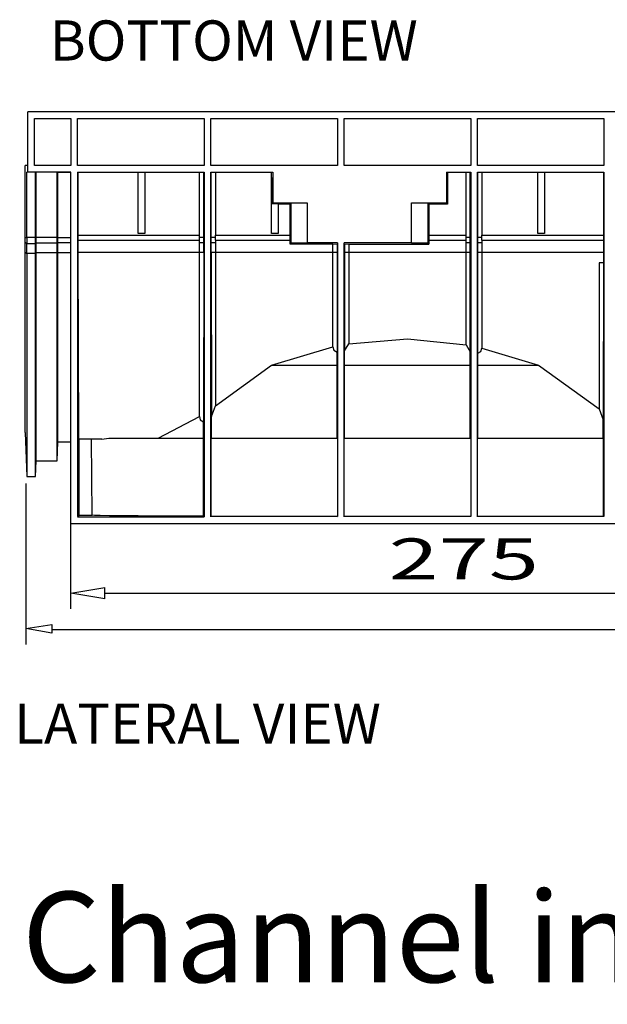
# Model space of a CAD drawing. Units: inches. Extents: x 0.6 to 71.4, y -1.4 to 29.6.
# Drawn here: x 19.1 to 21.9, y 10.7 to 15.4 of the extents above; entities that cross this region are included whole.
import ezdxf

# ---------------------------------------------------------------- set-up
doc = ezdxf.new("R2010")
doc.units = ezdxf.units.IN
doc.header["$MEASUREMENT"] = 0
doc.layers.add('Layer 1', color=7, linetype='Continuous')

# ---------------------------------------------------------------- blocks, each defined once
blk = doc.blocks.new('Polyline_1719', base_point=(12436.0889, 8077.6934))
at = {"layer": 'Layer 1', "color": 0, "linetype": 'Continuous'}
for p, q in [((19.1517, 12.5013), (19.276, 12.5204)), ((19.276, 12.5204), (19.276, 12.4797)), ((19.276, 12.4797), (19.1517, 12.5013))]:
    blk.add_line(p, q, dxfattribs=at)
blk = doc.blocks.new('Polyline_1740', base_point=(12353.2627, 8669.249))
at = {"layer": 'Layer 1', "color": 0, "linetype": 'Continuous'}
for p, q in [((19.1476, 13.4374), (19.1555, 13.2275)), ((19.3002, 13.3033), (19.3037, 13.3933)), ((19.3037, 13.3933), (19.3664, 13.3933)), ((19.1979, 13.2275), (19.2005, 13.3033)), ((19.2005, 13.3033), (19.3002, 13.3033)), ((19.1555, 13.2275), (19.1979, 13.2275))]:
    blk.add_line(p, q, dxfattribs=at)
blk = doc.blocks.new('Polyline_1741', base_point=(12353.2627, 8669.249))
at = {"layer": 'Layer 1', "color": 0, "linetype": 'Continuous'}
for p, q in [((19.1476, 13.4374), (19.1476, 14.3002)), ((19.1476, 14.3002), (19.1555, 14.2931)), ((19.1555, 14.2931), (19.1555, 13.2275))]:
    blk.add_line(p, q, dxfattribs=at)
blk = doc.blocks.new('Polyline_1742', base_point=(12385.6904, 8533.8232))
at = {"layer": 'Layer 1', "color": 0, "linetype": 'Continuous'}
for p, q in [((19.1978, 14.2931), (19.1555, 14.2931)), ((19.1978, 13.2274), (19.1978, 14.2931))]:
    blk.add_line(p, q, dxfattribs=at)
blk = doc.blocks.new('Polyline_1743', base_point=(12387.3906, 8582.7656))
at = {"layer": 'Layer 1', "color": 0, "linetype": 'Continuous'}
for p, q in [((19.2005, 14.2957), (19.1978, 14.2931)), ((19.2005, 13.3033), (19.2005, 14.2957))]:
    blk.add_line(p, q, dxfattribs=at)
blk = doc.blocks.new('Polyline_1744', base_point=(12451.7031, 8582.7656))
at = {"layer": 'Layer 1', "color": 0, "linetype": 'Continuous'}
for p, q in [((19.3002, 14.2957), (19.2005, 14.2957)), ((19.3002, 13.3033), (19.3002, 14.2957))]:
    blk.add_line(p, q, dxfattribs=at)
blk = doc.blocks.new('Polyline_1745', base_point=(12453.9814, 8640.7988))
at = {"layer": 'Layer 1', "color": 0, "linetype": 'Continuous'}
for p, q in [((19.3037, 14.2984), (19.3002, 14.2957)), ((19.3037, 13.3933), (19.3037, 14.2984))]:
    blk.add_line(p, q, dxfattribs=at)
blk = doc.blocks.new('Polyline_1746', base_point=(12358.374, 9221.3301))
at = {"layer": 'Layer 1', "color": 0, "linetype": 'Continuous'}
for p, q in [((19.1555, 14.3398), (19.1476, 14.3468)), ((19.1555, 14.2931), (19.1555, 14.3398))]:
    blk.add_line(p, q, dxfattribs=at)
blk = doc.blocks.new('Polyline_1747', base_point=(12385.6904, 9221.3301))
at = {"layer": 'Layer 1', "color": 0, "linetype": 'Continuous'}
for p, q in [((19.1978, 14.3398), (19.1555, 14.3398)), ((19.1978, 14.2931), (19.1978, 14.3398))]:
    blk.add_line(p, q, dxfattribs=at)
blk = doc.blocks.new('Polyline_1748', base_point=(12387.3906, 9223.0195))
at = {"layer": 'Layer 1', "color": 0, "linetype": 'Continuous'}
for p, q in [((19.2005, 14.3425), (19.1978, 14.3398)), ((19.2005, 14.2957), (19.2005, 14.3425))]:
    blk.add_line(p, q, dxfattribs=at)
blk = doc.blocks.new('Polyline_1749', base_point=(12451.7031, 9223.0195))
at = {"layer": 'Layer 1', "color": 0, "linetype": 'Continuous'}
for p, q in [((19.3002, 14.3425), (19.2005, 14.3425)), ((19.3002, 14.2957), (19.3002, 14.3425))]:
    blk.add_line(p, q, dxfattribs=at)
blk = doc.blocks.new('Polyline_1750', base_point=(12453.9814, 9224.7529))
at = {"layer": 'Layer 1', "color": 0, "linetype": 'Continuous'}
for p, q in [((19.3037, 14.346), (19.3002, 14.3425)), ((19.3037, 14.2984), (19.3037, 14.346))]:
    blk.add_line(p, q, dxfattribs=at)
blk = doc.blocks.new('Polyline_1751', base_point=(12353.2627, 9256.0039))
at = {"layer": 'Layer 1', "color": 0, "linetype": 'Continuous'}
for p, q in [((19.1476, 14.3469), (19.1476, 14.3698)), ((19.1476, 14.3698), (19.1555, 14.3698)), ((19.1555, 14.3698), (19.1555, 14.3398))]:
    blk.add_line(p, q, dxfattribs=at)
blk = doc.blocks.new('Polyline_1752', base_point=(12385.6904, 9251.4697))
at = {"layer": 'Layer 1', "color": 0, "linetype": 'Continuous'}
for p, q in [((19.1978, 14.3698), (19.1555, 14.3698)), ((19.1978, 14.3398), (19.1978, 14.3698))]:
    blk.add_line(p, q, dxfattribs=at)
blk = doc.blocks.new('Polyline_1753', base_point=(12387.3906, 9253.2031))
at = {"layer": 'Layer 1', "color": 0, "linetype": 'Continuous'}
for p, q in [((19.2005, 14.3698), (19.1978, 14.3698)), ((19.2005, 14.3425), (19.2005, 14.3698))]:
    blk.add_line(p, q, dxfattribs=at)
blk = doc.blocks.new('Polyline_1754', base_point=(12451.7031, 9253.2031))
at = {"layer": 'Layer 1', "color": 0, "linetype": 'Continuous'}
for p, q in [((19.3002, 14.3698), (19.2005, 14.3698)), ((19.3002, 14.3425), (19.3002, 14.3698))]:
    blk.add_line(p, q, dxfattribs=at)
blk = doc.blocks.new('Polyline_1755', base_point=(12453.9814, 9255.4697))
at = {"layer": 'Layer 1', "color": 0, "linetype": 'Continuous'}
for p, q in [((19.3037, 14.3698), (19.3002, 14.3698)), ((19.3037, 14.346), (19.3037, 14.3698))]:
    blk.add_line(p, q, dxfattribs=at)
blk = doc.blocks.new('Polyline_1756', base_point=(12701.5391, 9472.2666))
at = {"layer": 'Layer 1', "color": 0, "linetype": 'Continuous'}
for p, q in [((19.6874, 14.6821), (19.7192, 14.6821)), ((19.6874, 14.3884), (19.6874, 14.6821)), ((19.7192, 14.6821), (19.7192, 14.3884)), ((19.7192, 14.3884), (19.6874, 14.3884))]:
    blk.add_line(p, q, dxfattribs=at)
blk = doc.blocks.new('Polyline_1757', base_point=(13111.8604, 9282.7861))
at = {"layer": 'Layer 1', "color": 0, "linetype": 'Continuous'}
for p, q in [((20.3234, 14.3883), (20.3234, 14.682)), ((20.3234, 14.682), (20.3296, 14.682)), ((20.3296, 14.682), (20.3261, 14.5321)), ((20.3261, 14.5321), (20.3552, 14.5321)), ((20.3552, 14.5321), (20.3552, 14.3883)), ((20.3552, 14.3883), (20.3234, 14.3883))]:
    blk.add_line(p, q, dxfattribs=at)
blk = doc.blocks.new('Polyline_1758', base_point=(13932.5254, 9472.2666))
at = {"layer": 'Layer 1', "color": 0, "linetype": 'Continuous'}
for p, q in [((21.5955, 14.6821), (21.6272, 14.6821)), ((21.5955, 14.3884), (21.5955, 14.6821)), ((21.6272, 14.6821), (21.6272, 14.3884)), ((21.6272, 14.3884), (21.5955, 14.3884))]:
    blk.add_line(p, q, dxfattribs=at)
blk = doc.blocks.new('Polyline_1789', base_point=(12453.9814, 9270.8281))
at = {"layer": 'Layer 1', "color": 0, "linetype": 'Continuous'}
for p, q in [((19.3037, 14.3698), (19.3037, 14.6812)), ((19.3037, 14.6812), (19.3664, 14.6812))]:
    blk.add_line(p, q, dxfattribs=at)
blk = doc.blocks.new('Polyline_1795', base_point=(12514.8818, 9472.2666))
at = {"layer": 'Layer 1', "color": 0, "linetype": 'Continuous'}
for p, q in [((19.3981, 14.6821), (19.3981, 13.0361)), ((19.4052, 13.0431), (19.4052, 13.4057)), ((19.3981, 13.0361), (19.4052, 13.0431))]:
    blk.add_line(p, q, dxfattribs=at)
blk = doc.blocks.new('Polyline_1824', base_point=(12519.4268, 8414.8682))
at = {"layer": 'Layer 1', "color": 0, "linetype": 'Continuous'}
for p, q in [((19.4678, 13.0431), (19.4651, 13.4057)), ((19.4051, 13.0431), (19.4678, 13.0431))]:
    blk.add_line(p, q, dxfattribs=at)
blk = doc.blocks.new('Polyline_1828', base_point=(12903.0215, 8411.4668))
at = {"layer": 'Layer 1', "color": 0, "linetype": 'Continuous'}
for p, q in [((19.4784, 13.0422), (19.4678, 13.0431)), ((19.5057, 13.0413), (19.4784, 13.0422)), ((19.5499, 13.0405), (19.5057, 13.0413)), ((19.6107, 13.0405), (19.5499, 13.0405)), ((19.6874, 13.0395), (19.6107, 13.0405)), ((19.7783, 13.0386), (19.6874, 13.0395)), ((19.8833, 13.0386), (19.7783, 13.0386)), ((19.9997, 13.0378), (19.8833, 13.0386))]:
    blk.add_line(p, q, dxfattribs=at)
blk = doc.blocks.new('Polyline_1832', base_point=(13169.3604, 9278.2295))
at = {"layer": 'Layer 1', "color": 0, "linetype": 'Continuous'}
for p, q in [((20.4126, 14.5294), (20.3561, 14.5294)), ((20.4126, 14.3813), (20.4126, 14.5294))]:
    blk.add_line(p, q, dxfattribs=at)
blk = doc.blocks.new('Polyline_1833', base_point=(13654.2285, 9471.7109))
at = {"layer": 'Layer 1', "color": 0, "linetype": 'Continuous'}
for p, q in [((21.1641, 14.6812), (21.1641, 14.5295)), ((21.1641, 14.5295), (21.075, 14.5295)), ((21.075, 14.5295), (21.075, 14.3813))]:
    blk.add_line(p, q, dxfattribs=at)
blk = doc.blocks.new('Polyline_1841', base_point=(13115.8613, 9472.2666))
at = {"layer": 'Layer 1', "color": 0, "linetype": 'Continuous'}
for p, q in [((20.3296, 14.6821), (20.3296, 14.5357)), ((20.3296, 14.5357), (20.3261, 14.5321))]:
    blk.add_line(p, q, dxfattribs=at)
blk = doc.blocks.new('Polyline_1842', base_point=(13650.8281, 9472.2666))
at = {"layer": 'Layer 1', "color": 0, "linetype": 'Continuous'}
for p, q in [((21.1588, 14.6821), (21.1588, 14.5357)), ((21.1588, 14.5357), (21.1641, 14.5295))]:
    blk.add_line(p, q, dxfattribs=at)
blk = doc.blocks.new('Polyline_1843', base_point=(13596.7734, 9373.8252))
at = {"layer": 'Layer 1', "color": 0, "linetype": 'Continuous'}
for p, q in [((21.075, 14.5294), (21.0706, 14.5339)), ((21.0706, 14.5339), (21.0706, 14.3425)), ((21.0706, 14.3425), (21.075, 14.338))]:
    blk.add_line(p, q, dxfattribs=at)
blk = doc.blocks.new('Polyline_1844', base_point=(13222.2812, 9253.2031))
at = {"layer": 'Layer 1', "color": 0, "linetype": 'Continuous'}
for p, q in [((20.417, 14.3425), (20.4126, 14.3381)), ((20.4946, 14.3425), (20.417, 14.3425))]:
    blk.add_line(p, q, dxfattribs=at)
blk = doc.blocks.new('Polyline_1845', base_point=(13172.2158, 9253.2031))
at = {"layer": 'Layer 1', "color": 0, "linetype": 'Continuous'}
for p, q in [((20.417, 14.5339), (20.4125, 14.5295)), ((20.417, 14.3425), (20.417, 14.5339))]:
    blk.add_line(p, q, dxfattribs=at)
blk = doc.blocks.new('Polyline_1861', base_point=(13543.2637, 9254.3369))
at = {"layer": 'Layer 1', "color": 0, "linetype": 'Continuous'}
for p, q in [((20.9921, 14.3443), (20.9921, 14.5357)), ((20.9921, 14.5357), (21.1588, 14.5357))]:
    blk.add_line(p, q, dxfattribs=at)
blk = doc.blocks.new('Polyline_1871', base_point=(13315.043, 9254.3369))
at = {"layer": 'Layer 1', "color": 0, "linetype": 'Continuous'}
for p, q in [((20.6384, 14.3443), (20.6384, 13.0361)), ((20.6384, 13.0361), (20.0341, 13.0361))]:
    blk.add_line(p, q, dxfattribs=at)
blk = doc.blocks.new('Polyline_1872', base_point=(13725.375, 9472.2666))
at = {"layer": 'Layer 1', "color": 0, "linetype": 'Continuous'}
for p, q in [((21.2744, 14.6821), (21.2744, 13.0361)), ((21.2744, 13.0361), (20.6701, 13.0361))]:
    blk.add_line(p, q, dxfattribs=at)
blk = doc.blocks.new('Polyline_1873', base_point=(14135.6973, 9472.2666))
at = {"layer": 'Layer 1', "color": 0, "linetype": 'Continuous'}
for p, q in [((21.9104, 14.6821), (21.9104, 13.0361)), ((21.9104, 13.0361), (21.3062, 13.0361))]:
    blk.add_line(p, q, dxfattribs=at)
blk = doc.blocks.new('Polyline_1877', base_point=(12360.6748, 9657.834))
at = {"layer": 'Layer 1', "color": 0, "linetype": 'Continuous'}
for p, q in [((19.1591, 14.9697), (19.1591, 14.7139)), ((19.1591, 14.7139), (19.1476, 14.7139))]:
    blk.add_line(p, q, dxfattribs=at)
blk = doc.blocks.new('Polyline_1878', base_point=(12382.2568, 9492.8037))
at = {"layer": 'Layer 1', "color": 0, "linetype": 'Continuous'}
for p, q in [((19.1925, 14.7139), (19.1925, 14.9379)), ((19.1925, 14.9379), (19.3664, 14.9379)), ((19.3664, 14.9379), (19.3664, 14.7139)), ((19.3664, 14.7139), (19.1925, 14.7139))]:
    blk.add_line(p, q, dxfattribs=at)
blk = doc.blocks.new('Polyline_1895', base_point=(14135.6973, 9637.3418))
at = {"layer": 'Layer 1', "color": 0, "linetype": 'Continuous'}
for p, q in [((21.3062, 14.7139), (21.3062, 14.9379)), ((21.3062, 14.9379), (21.9104, 14.9379)), ((21.9104, 14.9379), (21.9104, 14.7139)), ((21.9104, 14.7139), (21.3062, 14.7139))]:
    blk.add_line(p, q, dxfattribs=at)
blk = doc.blocks.new('Polyline_1896', base_point=(13725.375, 9637.3418))
at = {"layer": 'Layer 1', "color": 0, "linetype": 'Continuous'}
for p, q in [((20.6701, 14.7139), (20.6701, 14.9379)), ((20.6701, 14.9379), (21.2744, 14.9379)), ((21.2744, 14.9379), (21.2744, 14.7139)), ((21.2744, 14.7139), (20.6701, 14.7139))]:
    blk.add_line(p, q, dxfattribs=at)
blk = doc.blocks.new('Polyline_1897', base_point=(13315.043, 9637.3418))
at = {"layer": 'Layer 1', "color": 0, "linetype": 'Continuous'}
for p, q in [((20.0341, 14.7139), (20.0341, 14.9379)), ((20.0341, 14.9379), (20.6384, 14.9379)), ((20.6384, 14.9379), (20.6384, 14.7139)), ((20.6384, 14.7139), (20.0341, 14.7139))]:
    blk.add_line(p, q, dxfattribs=at)
blk = doc.blocks.new('Polyline_1898', base_point=(12904.7217, 9637.3418))
at = {"layer": 'Layer 1', "color": 0, "linetype": 'Continuous'}
for p, q in [((19.3981, 14.7139), (19.3981, 14.9379)), ((19.3981, 14.9379), (20.0024, 14.9379)), ((20.0024, 14.9379), (20.0024, 14.7139)), ((20.0024, 14.7139), (19.3981, 14.7139))]:
    blk.add_line(p, q, dxfattribs=at)
blk = doc.blocks.new('Polyline_1900', base_point=(13760.0928, 8929.9648))
at = {"layer": 'Layer 1', "color": 0, "linetype": 'Continuous'}
for p, q in [((21.3282, 13.8415), (21.5981, 13.7603)), ((21.5981, 13.7603), (21.8883, 13.5512))]:
    blk.add_line(p, q, dxfattribs=at)
blk = doc.blocks.new('Polyline_1901', base_point=(13349.7715, 8943.0557))
at = {"layer": 'Layer 1', "color": 0, "linetype": 'Continuous'}
for p, q in [((20.6922, 13.8618), (20.9727, 13.8855)), ((20.9727, 13.8855), (21.2523, 13.8573))]:
    blk.add_line(p, q, dxfattribs=at)
blk = doc.blocks.new('Polyline_1902', base_point=(12939.4502, 8752.3311))
at = {"layer": 'Layer 1', "color": 0, "linetype": 'Continuous'}
for p, q in [((20.3234, 13.7603), (20.6163, 13.8467)), ((20.0562, 13.5661), (20.3234, 13.7603))]:
    blk.add_line(p, q, dxfattribs=at)
blk = doc.blocks.new('Polyline_1903', base_point=(12890.4961, 8719.3477))
at = {"layer": 'Layer 1', "color": 0, "linetype": 'Continuous'}
for p, q in [((19.9803, 13.515), (19.9838, 13.4983)), ((19.9838, 13.4983), (19.9988, 13.4895))]:
    blk.add_line(p, q, dxfattribs=at)
blk = doc.blocks.new('Polyline_1904', base_point=(13747.002, 8914.0059))
at = {"layer": 'Layer 1', "color": 0, "linetype": 'Continuous'}
for p, q in [((21.3229, 13.8256), (21.3282, 13.8415)), ((21.3079, 13.8167), (21.3229, 13.8256))]:
    blk.add_line(p, q, dxfattribs=at)
blk = doc.blocks.new('Polyline_1905', base_point=(13300.8184, 8933.3652))
at = {"layer": 'Layer 1', "color": 0, "linetype": 'Continuous'}
for p, q in [((20.6163, 13.8467), (20.6216, 13.8308)), ((20.6216, 13.8308), (20.6366, 13.8212))]:
    blk.add_line(p, q, dxfattribs=at)
blk = doc.blocks.new('Polyline_1907', base_point=(13760.0928, 9225.2861))
at = {"layer": 'Layer 1', "color": 0, "linetype": 'Continuous'}
for p, q in [((21.3282, 14.2992), (21.3282, 14.2984)), ((21.3132, 14.2974), (21.3079, 14.2974)), ((21.3185, 14.2984), (21.3132, 14.2974)), ((21.3228, 14.2984), (21.3185, 14.2984)), ((21.3255, 14.2984), (21.3228, 14.2984)), ((21.3282, 14.2984), (21.3255, 14.2984))]:
    blk.add_line(p, q, dxfattribs=at)
blk = doc.blocks.new('Polyline_1908', base_point=(13724.2422, 9224.1533))
at = {"layer": 'Layer 1', "color": 0, "linetype": 'Continuous'}
for p, q in [((21.2523, 14.2984), (21.2523, 14.2992)), ((21.255, 14.2984), (21.2523, 14.2984)), ((21.2576, 14.2984), (21.255, 14.2984)), ((21.262, 14.2984), (21.2576, 14.2984)), ((21.2673, 14.2975), (21.262, 14.2984)), ((21.2726, 14.2975), (21.2673, 14.2975))]:
    blk.add_line(p, q, dxfattribs=at)
blk = doc.blocks.new('Polyline_1909', base_point=(13711.1504, 9255.4697))
at = {"layer": 'Layer 1', "color": 0, "linetype": 'Continuous'}
for p, q in [((21.2523, 14.346), (21.255, 14.346)), ((21.255, 14.346), (21.2576, 14.3451)), ((21.2576, 14.3451), (21.262, 14.3451)), ((21.262, 14.3451), (21.2673, 14.3451)), ((21.2673, 14.3451), (21.2726, 14.3451))]:
    blk.add_line(p, q, dxfattribs=at)
blk = doc.blocks.new('Polyline_1910', base_point=(13747.002, 9254.8701))
at = {"layer": 'Layer 1', "color": 0, "linetype": 'Continuous'}
for p, q in [((21.3229, 14.3451), (21.3255, 14.346)), ((21.3255, 14.346), (21.3282, 14.346)), ((21.3079, 14.3451), (21.3132, 14.3451)), ((21.3132, 14.3451), (21.3185, 14.3451)), ((21.3185, 14.3451), (21.3229, 14.3451))]:
    blk.add_line(p, q, dxfattribs=at)
blk = doc.blocks.new('Polyline_1911', base_point=(12939.4502, 9225.2861))
at = {"layer": 'Layer 1', "color": 0, "linetype": 'Continuous'}
for p, q in [((20.0562, 14.2992), (20.0562, 14.2984)), ((20.0412, 14.2974), (20.0359, 14.2974)), ((20.0465, 14.2984), (20.0412, 14.2974)), ((20.0509, 14.2984), (20.0465, 14.2984)), ((20.0535, 14.2984), (20.0509, 14.2984)), ((20.0562, 14.2984), (20.0535, 14.2984))]:
    blk.add_line(p, q, dxfattribs=at)
blk = doc.blocks.new('Polyline_1912', base_point=(12903.5879, 9224.1533))
at = {"layer": 'Layer 1', "color": 0, "linetype": 'Continuous'}
for p, q in [((19.9803, 14.2984), (19.9803, 14.2992)), ((19.9829, 14.2984), (19.9803, 14.2984)), ((19.9856, 14.2984), (19.9829, 14.2984)), ((19.99, 14.2984), (19.9856, 14.2984)), ((19.9953, 14.2975), (19.99, 14.2984)), ((20.0006, 14.2975), (19.9953, 14.2975))]:
    blk.add_line(p, q, dxfattribs=at)
blk = doc.blocks.new('Polyline_1913', base_point=(12890.4961, 9255.4697))
at = {"layer": 'Layer 1', "color": 0, "linetype": 'Continuous'}
for p, q in [((19.9803, 14.346), (19.9829, 14.346)), ((19.9829, 14.346), (19.9856, 14.3451)), ((19.9856, 14.3451), (19.99, 14.3451)), ((19.99, 14.3451), (19.9953, 14.3451)), ((19.9953, 14.3451), (20.0006, 14.3451))]:
    blk.add_line(p, q, dxfattribs=at)
blk = doc.blocks.new('Polyline_1914', base_point=(12926.3584, 9254.8701))
at = {"layer": 'Layer 1', "color": 0, "linetype": 'Continuous'}
for p, q in [((20.0508, 14.3451), (20.0535, 14.346)), ((20.0535, 14.346), (20.0562, 14.346)), ((20.0359, 14.3451), (20.0412, 14.3451)), ((20.0412, 14.3451), (20.0465, 14.3451)), ((20.0465, 14.3451), (20.0508, 14.3451))]:
    blk.add_line(p, q, dxfattribs=at)
blk = doc.blocks.new('Polyline_1915', base_point=(13349.7715, 9225.2861))
at = {"layer": 'Layer 1', "color": 0, "linetype": 'Continuous'}
for p, q in [((20.6922, 14.2992), (20.6922, 14.2984)), ((20.6772, 14.2974), (20.6719, 14.2974)), ((20.6825, 14.2984), (20.6772, 14.2974)), ((20.6869, 14.2984), (20.6825, 14.2984)), ((20.6895, 14.2984), (20.6869, 14.2984)), ((20.6922, 14.2984), (20.6895, 14.2984))]:
    blk.add_line(p, q, dxfattribs=at)
blk = doc.blocks.new('Polyline_1916', base_point=(13313.9092, 9224.1533))
at = {"layer": 'Layer 1', "color": 0, "linetype": 'Continuous'}
for p, q in [((20.6163, 14.2984), (20.6163, 14.2992)), ((20.6189, 14.2984), (20.6163, 14.2984)), ((20.6216, 14.2984), (20.6189, 14.2984)), ((20.626, 14.2984), (20.6216, 14.2984)), ((20.6313, 14.2975), (20.626, 14.2984)), ((20.6366, 14.2975), (20.6313, 14.2975))]:
    blk.add_line(p, q, dxfattribs=at)
blk = doc.blocks.new('Polyline_1960', base_point=(12939.4502, 9262.8271))
at = {"layer": 'Layer 1', "color": 0, "linetype": 'Continuous'}
for p, q in [((20.0562, 14.3698), (20.0562, 14.3813)), ((20.0562, 14.3574), (20.0562, 14.3698))]:
    blk.add_line(p, q, dxfattribs=at)
blk = doc.blocks.new('Polyline_1961', base_point=(13760.0928, 9262.8271))
at = {"layer": 'Layer 1', "color": 0, "linetype": 'Continuous'}
for p, q in [((21.3282, 14.3698), (21.3282, 14.3813)), ((21.3282, 14.3574), (21.3282, 14.3698))]:
    blk.add_line(p, q, dxfattribs=at)
blk = doc.blocks.new('Polyline_1966', base_point=(12903.5879, 9224.1533))
at = {"layer": 'Layer 1', "color": 0, "linetype": 'Continuous'}
for p, q in [((20.0006, 14.3698), (20.0006, 14.6812)), ((20.0006, 14.3451), (20.0006, 14.3698)), ((20.0006, 14.2975), (20.0006, 14.3451))]:
    blk.add_line(p, q, dxfattribs=at)
blk = doc.blocks.new('Polyline_2012', base_point=(12926.3584, 9224.1533))
at = {"layer": 'Layer 1', "color": 0, "linetype": 'Continuous'}
for p, q in [((20.0359, 14.3698), (20.0359, 14.6812)), ((20.0359, 14.3451), (20.0359, 14.3698)), ((20.0359, 14.2975), (20.0359, 14.3451))]:
    blk.add_line(p, q, dxfattribs=at)
blk = doc.blocks.new('Polyline_2013', base_point=(13313.9092, 9250.9141))
at = {"layer": 'Layer 1', "color": 0, "linetype": 'Continuous'}
for p, q in [((20.6366, 14.339), (20.6366, 14.2975)), ((20.6366, 14.2975), (20.6366, 13.8212))]:
    blk.add_line(p, q, dxfattribs=at)
blk = doc.blocks.new('Polyline_2014', base_point=(13336.6807, 9250.9141))
at = {"layer": 'Layer 1', "color": 0, "linetype": 'Continuous'}
for p, q in [((20.6719, 14.339), (20.6719, 14.2975)), ((20.6719, 14.2975), (20.6719, 13.8282))]:
    blk.add_line(p, q, dxfattribs=at)
blk = doc.blocks.new('Polyline_2015', base_point=(13724.2422, 9224.1533))
at = {"layer": 'Layer 1', "color": 0, "linetype": 'Continuous'}
for p, q in [((21.2726, 14.3698), (21.2726, 14.6812)), ((21.2726, 14.3451), (21.2726, 14.3698)), ((21.2726, 14.2975), (21.2726, 14.3451))]:
    blk.add_line(p, q, dxfattribs=at)
blk = doc.blocks.new('Polyline_2016', base_point=(13747.002, 9224.1533))
at = {"layer": 'Layer 1', "color": 0, "linetype": 'Continuous'}
for p, q in [((21.3079, 14.3698), (21.3079, 14.6812)), ((21.3079, 14.3451), (21.3079, 14.3698)), ((21.3079, 14.2975), (21.3079, 14.3451))]:
    blk.add_line(p, q, dxfattribs=at)
blk = doc.blocks.new('block 28')
at = {"layer": 'Layer 1', "color": 0, "linetype": 'Continuous'}
for p, q in [((19.3664, 12.6704), (19.5276, 12.6973)), ((19.5276, 12.6435), (19.3664, 12.6704)), ((19.5276, 12.6435), (19.5276, 12.6973))]:
    blk.add_line(p, q, dxfattribs=at)

msp = doc.modelspace()

# ---------------------------------------------------------------- linework, layer by layer
at = {"layer": 'Layer 1', "color": 7, "linetype": 'Continuous'}
for p, q in [((31.903, 14.9697), (19.1608, 14.9697)), ((19.1608, 14.682), (19.1608, 14.9697)), ((19.1476, 14.3698), (19.1476, 14.7139)), ((19.1608, 14.682), (19.1555, 14.6812)), ((19.1555, 14.3698), (19.1555, 14.6812)), ((19.3664, 14.682), (19.1608, 14.682)), ((19.1979, 14.3698), (19.1979, 14.6812)), ((19.2005, 14.3698), (19.2005, 14.6812)), ((19.3002, 14.3698), (19.3002, 14.6812)), ((19.3664, 12.5952), (19.3664, 14.682)), ((19.3981, 14.682), (19.6874, 14.682)), ((19.3999, 14.682), (19.3999, 14.2992)), ((19.7192, 14.682), (20.0024, 14.682)), ((19.72, 14.6812), (20.0006, 14.6812)), ((19.9803, 13.515), (19.9803, 14.6812)), ((20.0024, 14.682), (20.0024, 13.036)), ((20.0341, 14.682), (20.3234, 14.682)), ((20.0341, 13.036), (20.0341, 14.682)), ((20.0359, 14.6812), (20.3226, 14.6812)), ((20.0562, 14.6812), (20.0562, 14.3813)), ((21.1588, 14.682), (21.2744, 14.682)), ((21.1641, 14.6812), (21.2726, 14.6812)), ((21.2523, 13.8573), (21.2523, 14.6812)), ((21.3061, 14.682), (21.5955, 14.682)), ((21.3061, 13.036), (21.3061, 14.682)), ((21.3079, 14.6812), (21.5946, 14.6812)), ((21.3282, 14.6812), (21.3282, 14.3813)), ((21.6272, 14.682), (21.9104, 14.682)), ((21.6281, 14.6812), (21.9086, 14.6812)), ((21.9086, 14.6812), (21.9086, 14.2481)), ((20.3296, 14.5357), (20.4946, 14.5357)), ((20.4946, 14.5357), (20.4946, 14.3443)), ((19.1476, 14.3002), (19.1476, 14.3468)), ((19.3037, 14.3698), (19.3664, 14.3698)), ((19.3037, 14.346), (19.3664, 14.346)), ((19.3999, 14.3813), (19.9803, 14.3813)), ((19.3999, 14.3574), (19.9803, 14.3574)), ((20.0006, 14.3698), (19.9803, 14.3698)), ((20.0562, 14.3698), (20.0359, 14.3698)), ((20.0562, 14.3813), (20.4125, 14.3813)), ((20.0562, 14.3574), (20.4125, 14.3574)), ((20.0562, 14.3574), (20.0562, 13.5661)), ((20.4125, 14.338), (20.4125, 14.3813)), ((21.075, 14.3813), (21.2523, 14.3813)), ((21.075, 14.3813), (21.075, 14.338)), ((21.075, 14.3574), (21.2523, 14.3574)), ((21.2726, 14.3698), (21.2523, 14.3698)), ((21.3282, 14.3698), (21.3079, 14.3698)), ((21.3282, 14.3813), (21.9086, 14.3813)), ((21.3282, 14.3574), (21.9086, 14.3574)), ((21.3282, 14.3574), (21.3282, 13.8415)), ((19.3999, 14.2992), (19.4034, 13.4057)), ((19.3999, 14.2992), (19.9803, 14.2992)), ((20.0562, 14.2992), (20.6163, 14.2992)), ((20.6163, 14.338), (20.4125, 14.338)), ((20.6384, 14.3443), (20.4946, 14.3443)), ((20.6163, 14.338), (20.6366, 14.3389)), ((20.6163, 13.8467), (20.6163, 14.338)), ((20.9921, 14.3443), (20.6701, 14.3443)), ((20.6701, 13.036), (20.6701, 14.3443)), ((20.6719, 14.3389), (20.6922, 14.338)), ((20.6922, 14.338), (21.075, 14.338)), ((20.6922, 14.338), (20.6922, 13.8618)), ((20.6922, 14.2992), (21.2523, 14.2992)), ((21.0706, 14.3425), (20.9921, 14.3425)), ((21.3282, 14.2992), (21.9086, 14.2992)), ((19.3037, 14.2984), (19.3664, 14.2984)), ((20.0006, 14.2975), (19.9988, 13.4895)), ((20.0359, 14.2975), (20.0377, 13.5142)), ((21.2726, 13.4118), (21.2726, 14.2975)), ((21.3079, 13.4118), (21.3079, 14.2975)), ((21.9086, 14.2481), (21.8883, 14.2481)), ((21.8883, 14.2481), (21.8883, 13.5512)), ((21.9086, 14.2481), (21.9069, 13.4992)), ((20.6719, 13.8282), (20.6922, 13.8618)), ((21.2523, 13.8573), (21.2726, 13.8238)), ((20.6366, 13.4118), (20.6366, 13.8212)), ((20.6719, 13.4118), (20.6719, 13.8282)), ((20.3234, 13.7603), (20.6366, 13.7603)), ((20.6719, 13.7603), (21.2726, 13.7603)), ((21.3079, 13.7603), (21.5981, 13.7603)), ((20.0377, 13.5142), (20.0562, 13.5661)), ((21.8883, 13.5512), (21.9069, 13.4992)), ((19.7828, 13.4118), (19.9803, 13.515)), ((20.0377, 13.4118), (20.0377, 13.5142)), ((21.9069, 13.4118), (21.9069, 13.4992)), ((19.9988, 13.4118), (19.9988, 13.4895)), ((19.5145, 13.4057), (19.4034, 13.4057)), ((19.5145, 13.4057), (19.5472, 13.4118)), ((19.5472, 13.4118), (19.9997, 13.4118)), ((19.9997, 13.0378), (19.9997, 13.4118)), ((20.0359, 13.4118), (20.6375, 13.4118)), ((20.0359, 13.0378), (20.0359, 13.4118)), ((20.671, 13.4118), (21.2735, 13.4118)), ((21.307, 13.4118), (21.9086, 13.4118)), ((21.9086, 13.0378), (21.9086, 13.4118)), ((19.1517, 13.1952), (19.1517, 12.4257)), ((19.3981, 13.036), (20.0024, 13.036)), ((20.6375, 13.036), (20.0359, 13.0378)), ((21.9086, 13.0378), (21.307, 13.037)), ((19.3664, 13.0034), (22.5781, 13.0034)), ((19.5276, 12.6705), (22.7109, 12.6705)), ((19.276, 12.4975), (31.8393, 12.4975))]:
    msp.add_line(p, q, dxfattribs=at)

# ---------------------------------------------------------------- block references
for name, p in [('Polyline_1877', (12360.6748, 9657.834)), ('Polyline_1878', (12382.2568, 9492.8037)), ('Polyline_1898', (12904.7217, 9637.3418)), ('Polyline_1897', (13315.043, 9637.3418)), ('Polyline_1896', (13725.375, 9637.3418)), ('Polyline_1895', (14135.6973, 9637.3418)), ('Polyline_1789', (12453.9814, 9270.8281)), ('Polyline_1795', (12514.8818, 9472.2666)), ('Polyline_1756', (12701.5391, 9472.2666)), ('Polyline_1966', (12903.5879, 9224.1533)), ('Polyline_2012', (12926.3584, 9224.1533)), ('Polyline_1757', (13111.8604, 9282.7861)), ('Polyline_1841', (13115.8613, 9472.2666)), ('Polyline_1872', (13725.375, 9472.2666)), ('Polyline_1833', (13654.2285, 9471.7109)), ('Polyline_1842', (13650.8281, 9472.2666)), ('Polyline_2015', (13724.2422, 9224.1533)), ('Polyline_1873', (14135.6973, 9472.2666)), ('Polyline_2016', (13747.002, 9224.1533)), ('Polyline_1758', (13932.5254, 9472.2666)), ('Polyline_1861', (13543.2637, 9254.3369)), ('Polyline_1832', (13169.3604, 9278.2295)), ('Polyline_1845', (13172.2158, 9253.2031)), ('Polyline_1843', (13596.7734, 9373.8252)), ('Polyline_1751', (12353.2627, 9256.0039)), ('Polyline_1746', (12358.374, 9221.3301)), ('Polyline_1752', (12385.6904, 9251.4697)), ('Polyline_1753', (12387.3906, 9253.2031)), ('Polyline_1754', (12451.7031, 9253.2031)), ('Polyline_1755', (12453.9814, 9255.4697)), ('Polyline_1750', (12453.9814, 9224.7529)), ('Polyline_1913', (12890.4961, 9255.4697)), ('Polyline_1914', (12926.3584, 9254.8701)), ('Polyline_1960', (12939.4502, 9262.8271)), ('Polyline_1909', (13711.1504, 9255.4697)), ('Polyline_1910', (13747.002, 9254.8701)), ('Polyline_1961', (13760.0928, 9262.8271)), ('Polyline_1741', (12353.2627, 8669.249)), ('Polyline_1747', (12385.6904, 9221.3301)), ('Polyline_1748', (12387.3906, 9223.0195)), ('Polyline_1749', (12451.7031, 9223.0195)), ('Polyline_1912', (12903.5879, 9224.1533)), ('Polyline_1871', (13315.043, 9254.3369)), ('Polyline_1911', (12939.4502, 9225.2861)), ('Polyline_1844', (13222.2812, 9253.2031)), ('Polyline_1916', (13313.9092, 9224.1533)), ('Polyline_2013', (13313.9092, 9250.9141)), ('Polyline_2014', (13336.6807, 9250.9141)), ('Polyline_1915', (13349.7715, 9225.2861)), ('Polyline_1908', (13724.2422, 9224.1533)), ('Polyline_1907', (13760.0928, 9225.2861)), ('Polyline_1742', (12385.6904, 8533.8232)), ('Polyline_1743', (12387.3906, 8582.7656)), ('Polyline_1744', (12451.7031, 8582.7656)), ('Polyline_1745', (12453.9814, 8640.7988)), ('Polyline_1901', (13349.7715, 8943.0557)), ('Polyline_1902', (12939.4502, 8752.3311)), ('Polyline_1905', (13300.8184, 8933.3652)), ('Polyline_1904', (13747.002, 8914.0059)), ('Polyline_1900', (13760.0928, 8929.9648)), ('Polyline_1903', (12890.4961, 8719.3477)), ('Polyline_1740', (12353.2627, 8669.249)), ('Polyline_1824', (12519.4268, 8414.8682)), ('Polyline_1828', (12903.0215, 8411.4668)), ('block 28', (0, 0)), ('Polyline_1719', (12436.0889, 8077.6934))]:
    msp.add_blockref(name, p, dxfattribs=at)

# ---------------------------------------------------------------- texts
at = {"layer": 'Layer 1', "color": 7, "linetype": 'Continuous', "attachment_point": 7, "line_spacing_factor": 0.899982}
for s, insert, char_height in [('{\\fArial|b0|i0|c0|p0;BOTTOM VIEW}', (19.2651, 15.2148), 0.191911), ('{\\fArial|b0|i0|c0|p0;{\\W1.61;{\\fArial|b0|i0;{\\fArial|b0|i0;{\\W1.61;275}}}}}', (20.8823, 12.736), 0.196215), ('{\\fArial|b0|i0|c0|p0;LATERAL VIEW}', (19.0957, 11.9514), 0.191911), ('{\\fArial|b0|i0|c0|p0;Channel in HD-PE VIP20 200/160}', (19.1329, 10.8121), 0.4318)]:
    msp.add_mtext(s, dxfattribs=dict(at, insert=insert, char_height=char_height))

doc.saveas('drawing.dxf')
